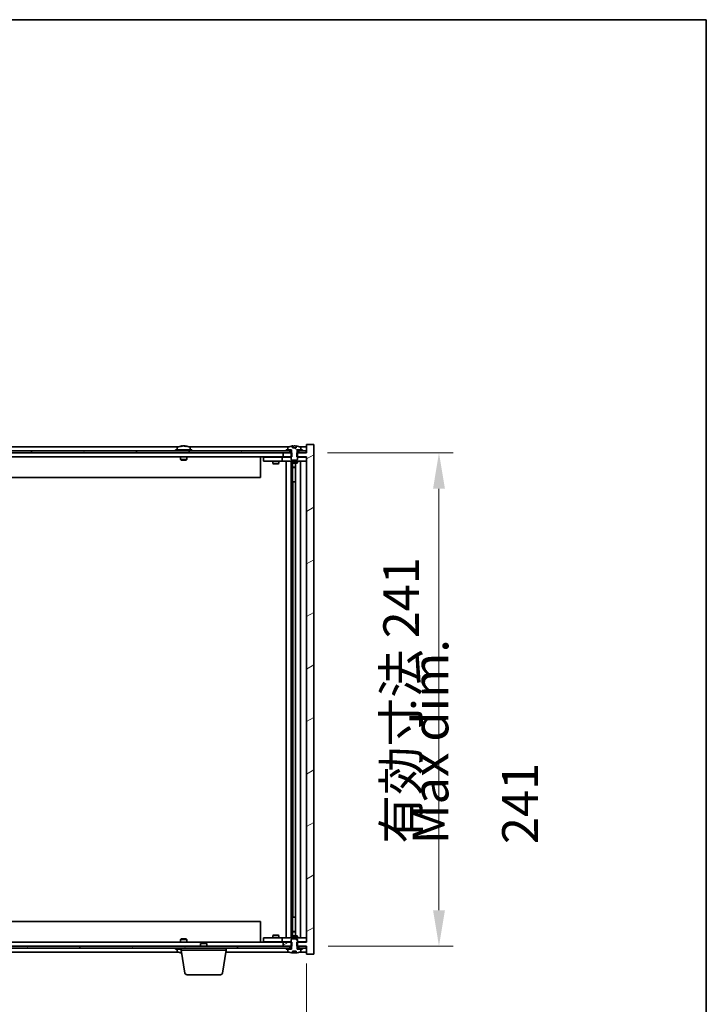
# Model space of a CAD drawing. Units: millimetres. Extents: x 87 to 12659, y 48 to 2015.
# Drawn here: x 4845 to 5180, y 1534 to 2015 of the extents above; entities that cross this region are included whole.
import ezdxf

# ---------------------------------------------------------------- set-up
doc = ezdxf.new("R2010")
doc.units = ezdxf.units.MM
doc.header["$LTSCALE"] = 6
doc.layers.get('Defpoints').update_dxf_attribs({"lineweight": 25})
for name, color, linetype, lineweight in [('Border (ISO)', 7, 'Continuous', 35), ('Dimension (ISO)', 7, 'Continuous', 18), ('Dimension (ISO) @ 1', 7, 'Continuous', 18), ('Hatch (ISO)', 1, 'Continuous', 18), ('Symbol (ISO)', 7, 'Continuous', 18), ('Visible (ISO)', 7, 'Continuous', 35)]:
    doc.layers.add(name, color=color, linetype=linetype, lineweight=lineweight)
doc.styles.add('Note Text (TK)', font='txt')
doc.dimstyles.new('Default - Method 1b (TK)', dxfattribs={"dimscale": 6, "dimtxt": 2.5, "dimasz": 2.5, "dimexe": 1, "dimexo": 1.5, "dimgap": 1, "dimtad": 1, "dimtoh": 1, "dimrnd": 1e-08, "dimdsep": 46, "dimtxsty": 'Note Text (TK)', "dimcen": 0.09, "dimdle": 5, "dimclrd": 100, "dimclre": 100, "dimclrt": 7, "dimadec": 1, "dimazin": 1, "dimtfac": 1, "dimtmove": 0, "dimatfit": 3, "dimfxl": 1, "dimtolj": 1, "dimlwd": -1, "dimlwe": -1, "dimarcsym": 0})
pattern_1 = [(30, (2341.5, -8), (-11.1125, 19.24741), [])]
pattern_2 = [(150.00025, (2341.5, -8), (-11.11242, -19.24746), [])]

# ---------------------------------------------------------------- blocks, each defined once
blk = doc.blocks.new('図面枠 tk図枠')
at = {"layer": 'Border (ISO)'}
for p, q in [((14.5, 289), (405.5, 289)), ((405.5, 289), (405.5, 8))]:
    blk.add_line(p, q, dxfattribs=at)
blk = doc.blocks.new('*D54')
at = {"layer": 'Defpoints', "color": 0}
for p in [(4560.77, 1564.36), (4984.77, 1564.36), (4984.77, 1480.36)]:
    blk.add_point(p, dxfattribs=at)
at = {"layer": 'Dimension (ISO)', "color": 100}
for p, q in [((4560.77, 1553.86), (4560.77, 1473.36)), ((4984.77, 1553.86), (4984.77, 1473.36)), ((4578.27, 1480.36), (4967.27, 1480.36))]:
    blk.add_line(p, q, dxfattribs=at)
for points in [[(4578.27, 1483.28), (4578.27, 1477.45), (4560.77, 1480.36)], [(4967.27, 1483.28), (4967.27, 1477.45), (4984.77, 1480.36)]]:
    blk.add_solid(points, dxfattribs=at)
at = {"layer": 'Dimension (ISO)', "color": 7, "insert": (4640.36, 1498.84), "char_height": 17.5, "attachment_point": 4, "style": 'Note Text (TK)'}
blk.add_mtext('\\A1;\\fＭＳ Ｐゴシック|b0|i0;\\H17.4112;有効寸法 / Max dim. 424', dxfattribs=at)
blk = doc.blocks.new('*D55')
at = {"layer": 'Defpoints', "color": 0}
for p in [(4984.52, 1803.36), (4984.77, 1562.36), (5049.44, 1562.36)]:
    blk.add_point(p, dxfattribs=at)
at = {"layer": 'Dimension (ISO)', "color": 100}
for p, q in [((4995.02, 1803.36), (5056.44, 1803.36)), ((5049.44, 1785.86), (5049.44, 1579.86)), ((4995.27, 1562.36), (5056.44, 1562.36))]:
    blk.add_line(p, q, dxfattribs=at)
for points in [[(5046.53, 1785.86), (5052.36, 1785.86), (5049.44, 1803.36)], [(5046.53, 1579.86), (5052.36, 1579.86), (5049.44, 1562.36)]]:
    blk.add_solid(points, dxfattribs=at)
at = {"layer": 'Dimension (ISO)', "color": 7, "insert": (5030.97, 1612.43), "char_height": 17.5, "attachment_point": 4, "rotation": 90, "style": 'Note Text (TK)'}
blk.add_mtext('\\A1;\\fＭＳ Ｐゴシック|b0|i0;\\H17.4112;有効寸法 241', dxfattribs=at)

msp = doc.modelspace()

# ---------------------------------------------------------------- hatches: boundary and pattern name
at = {"layer": 'Hatch (ISO)'}
h = msp.add_hatch(dxfattribs=at)
h.set_pattern_fill('ANSI31', color=256, scale=177.8, angle=14.999978, style=0)
h.set_pattern_definition([(60, (2341.5, -8), (-19.24741, 11.1125), [])])
h.paths.add_polyline_path([(4984.5205, 1804.3639), (4982.7705, 1804.3639), (4981.0205, 1804.3639), (4981.0205, 1803.3639), (4984.5205, 1803.3639)])
h.paths.add_polyline_path([(4976.5205, 1804.3639), (4974.7705, 1804.3639), (4570.7705, 1804.3639), (4569.0205, 1804.3639), (4569.0205, 1803.3639), (4572.2705, 1803.3639), (4973.2705, 1803.3639), (4976.5205, 1803.3639)])
h.paths.add_polyline_path([(4564.5205, 1804.3639), (4562.7705, 1804.3639), (4561.0205, 1804.3639), (4561.0205, 1803.3639), (4564.5205, 1803.3639)])
h = msp.add_hatch(dxfattribs=at)
h.set_pattern_fill('ANSI31', color=256, scale=177.8, angle=-14.999978, style=0)
h.set_pattern_definition(pattern_1)
h.paths.add_polyline_path([(4977.541, 1801.3639), (4977.541, 1803.3639), (4977.3955, 1803.3639), (4976.5205, 1803.3639), (4973.2705, 1803.3639), (4973.2705, 1801.3639), (4977.2705, 1801.3639)])
h.paths.add_polyline_path([(4977.541, 1562.3639), (4977.541, 1564.3639), (4977.2705, 1564.3639), (4973.2705, 1564.3639), (4973.2705, 1562.3639), (4976.5205, 1562.3639), (4977.3955, 1562.3639)])
h.paths.add_polyline_path([(4988.2705, 1807.3639), (4984.7705, 1807.3639), (4984.7705, 1803.3639), (4984.5205, 1803.3639), (4981.0205, 1803.3639), (4980.1455, 1803.3639), (4980, 1803.3639), (4980, 1801.3639), (4980.2705, 1801.3639), (4984.7705, 1801.3639), (4984.7705, 1564.3639), (4980.2705, 1564.3639), (4980, 1564.3639), (4980, 1562.3639), (4980.1455, 1562.3639), (4981.0205, 1562.3639), (4984.5205, 1562.3639), (4984.7705, 1562.3639), (4984.7705, 1558.3639), (4988.2705, 1558.3639)])
h = msp.add_hatch(dxfattribs=at)
h.set_pattern_fill('ANSI31', color=256, scale=177.8, angle=-14.999978, style=0)
h.set_pattern_definition(pattern_1)
h.paths.add_polyline_path([(4982.7705, 1804.3639), (4982.7705, 1804.8639), (4981.9205, 1804.8639), (4980.1955, 1804.8639), (4980.1955, 1804.3639), (4981.0205, 1804.3639)])
h.paths.add_polyline_path([(4974.7705, 1804.8639), (4974.7705, 1804.3639), (4976.5205, 1804.3639), (4977.3455, 1804.3639), (4977.3455, 1804.8639), (4975.6205, 1804.8639)])
h = msp.add_hatch(dxfattribs=at)
h.set_pattern_fill('ANSI31', color=256, scale=177.8, angle=105.000246, style=0)
h.set_pattern_definition(pattern_2)
edge = h.paths.add_edge_path()
edge.add_line((4979.6454, 1805.8139), (4977.8955, 1805.8139))
edge.add_line((4977.8955, 1805.8139), (4977.8955, 1806.7168))
edge.add_ellipse((4978.7705, 1798.6137), major_axis=(-0.875, 8.1031), ratio=1, start_angle=0, end_angle=15.870569)
edge.add_ellipse((4975.7685, 1806.0315), major_axis=(-0.0555, 0.1372), ratio=1, start_angle=0, end_angle=67.966668)
edge.add_line((4975.6205, 1806.0315), (4975.6205, 1804.8639))
edge.add_line((4975.6205, 1804.8639), (4977.3455, 1804.8639))
edge.add_line((4977.3455, 1804.8639), (4977.3955, 1804.8639))
edge.add_line((4977.3955, 1804.8639), (4977.3955, 1803.3639))
edge.add_line((4977.3955, 1803.3639), (4977.2705, 1803.3639))
edge.add_line((4977.2705, 1803.3639), (4977.2705, 1801.3639))
edge.add_line((4977.2705, 1801.3639), (4977.2705, 1800.1139))
edge.add_line((4977.2705, 1800.1139), (4977.5205, 1799.8639))
edge.add_line((4977.5205, 1799.8639), (4980.0205, 1799.8639))
edge.add_line((4980.0205, 1799.8639), (4980.2705, 1800.1139))
edge.add_line((4980.2705, 1800.1139), (4980.2705, 1801.3639))
edge.add_line((4980.2705, 1801.3639), (4980.2705, 1803.3639))
edge.add_line((4980.2705, 1803.3639), (4980.1455, 1803.3639))
edge.add_line((4980.1455, 1803.3639), (4980.1455, 1804.8639))
edge.add_line((4980.1455, 1804.8639), (4980.1955, 1804.8639))
edge.add_line((4980.1955, 1804.8639), (4981.9205, 1804.8639))
edge.add_line((4981.9205, 1804.8639), (4981.9205, 1806.0315))
edge.add_ellipse((4981.7725, 1806.0315), major_axis=(0.148, 0), ratio=1, start_angle=0, end_angle=67.966668)
edge.add_ellipse((4978.7705, 1798.6137), major_axis=(3.0575, 7.555), ratio=1, start_angle=0, end_angle=15.870569)
edge.add_line((4979.6454, 1806.7168), (4979.6454, 1805.8139))
h = msp.add_hatch(dxfattribs=at)
h.set_pattern_fill('ANSI31', color=256, scale=177.8, angle=90.00021, style=0)
h.set_pattern_definition([(135.0002, (2341.5, -8), (-15.71539, -15.7155), [])])
edge = h.paths.add_edge_path()
edge.add_line((4977.8955, 1559.9139), (4979.6454, 1559.9139))
edge.add_line((4979.6454, 1559.9139), (4979.6454, 1559.011))
edge.add_ellipse((4978.7705, 1567.1141), major_axis=(0.875, -8.1031), ratio=1, start_angle=0, end_angle=15.870569)
edge.add_ellipse((4981.7725, 1559.6963), major_axis=(0.0555, -0.1372), ratio=1, start_angle=0, end_angle=67.966668)
edge.add_line((4981.9205, 1559.6963), (4981.9205, 1560.8639))
edge.add_line((4981.9205, 1560.8639), (4980.1955, 1560.8639))
edge.add_line((4980.1955, 1560.8639), (4980.1455, 1560.8639))
edge.add_line((4980.1455, 1560.8639), (4980.1455, 1562.3639))
edge.add_line((4980.1455, 1562.3639), (4980.2705, 1562.3639))
edge.add_line((4980.2705, 1562.3639), (4980.2705, 1564.3639))
edge.add_line((4980.2705, 1564.3639), (4980.2705, 1565.6139))
edge.add_line((4980.2705, 1565.6139), (4980.0205, 1565.8639))
edge.add_line((4980.0205, 1565.8639), (4977.5205, 1565.8639))
edge.add_line((4977.5205, 1565.8639), (4977.2705, 1565.6139))
edge.add_line((4977.2705, 1565.6139), (4977.2705, 1564.3639))
edge.add_line((4977.2705, 1564.3639), (4977.2705, 1562.3639))
edge.add_line((4977.2705, 1562.3639), (4977.3955, 1562.3639))
edge.add_line((4977.3955, 1562.3639), (4977.3955, 1560.8639))
edge.add_line((4977.3955, 1560.8639), (4977.3455, 1560.8639))
edge.add_line((4977.3455, 1560.8639), (4975.6205, 1560.8639))
edge.add_line((4975.6205, 1560.8639), (4975.6205, 1559.6963))
edge.add_ellipse((4975.7685, 1559.6963), major_axis=(-0.148, 0), ratio=1, start_angle=0, end_angle=67.966668)
edge.add_ellipse((4978.7705, 1567.1141), major_axis=(-3.0575, -7.555), ratio=1, start_angle=0, end_angle=15.870569)
edge.add_line((4977.8955, 1559.011), (4977.8955, 1559.9139))
h = msp.add_hatch(dxfattribs=at)
h.set_pattern_fill('ANSI31', color=256, scale=177.8, angle=75.000175, style=0)
h.set_pattern_definition([(120.0002, (2341.5, -8), (-19.24738, -11.11256), [])])
h.paths.add_polyline_path([(4569.0205, 1562.3639), (4569.0205, 1561.3639), (4570.7705, 1561.3639), (4974.7705, 1561.3639), (4976.5205, 1561.3639), (4976.5205, 1562.3639), (4973.2705, 1562.3639), (4572.2705, 1562.3639)])
h.paths.add_polyline_path([(4984.5205, 1561.3639), (4984.5205, 1562.3639), (4981.0205, 1562.3639), (4981.0205, 1561.3639), (4982.7705, 1561.3639)])
h.paths.add_polyline_path([(4561.0205, 1562.3639), (4561.0205, 1561.3639), (4562.7705, 1561.3639), (4564.5205, 1561.3639), (4564.5205, 1562.3639)])
h = msp.add_hatch(dxfattribs=at)
h.set_pattern_fill('ANSI31', color=256, scale=177.8, angle=105.000246, style=0)
h.set_pattern_definition(pattern_2)
h.paths.add_polyline_path([(4974.7705, 1561.3639), (4974.7705, 1560.8639), (4975.6205, 1560.8639), (4977.3455, 1560.8639), (4977.3455, 1561.3639), (4976.5205, 1561.3639)])
h.paths.add_polyline_path([(4982.7705, 1560.8639), (4982.7705, 1561.3639), (4981.0205, 1561.3639), (4980.1955, 1561.3639), (4980.1955, 1560.8639), (4981.9205, 1560.8639)])

# ---------------------------------------------------------------- linework, layer by layer
at = {"layer": 'Visible (ISO)'}
for p, q in [((4976.5205, 1804.3639), (4569.0205, 1804.3639)), ((4922.2486, 1806.3639), (4623.2924, 1806.3639)), ((4928.7705, 1804.8639), (4920.7705, 1804.8639)), ((4920.7705, 1804.8639), (4920.7705, 1804.3639)), ((4921.6205, 1806.0315), (4921.6205, 1804.8639)), ((4923.9778, 1806.6701), (4923.9778, 1806.7182)), ((4925.5632, 1806.5476), (4925.5632, 1806.7182)), ((4976.2486, 1806.3639), (4927.2924, 1806.3639)), ((4927.9205, 1806.0315), (4927.9205, 1804.8639)), ((4928.7705, 1804.8639), (4928.7705, 1804.3639)), ((4974.7705, 1804.8639), (4974.7705, 1804.3639)), ((4977.3455, 1804.8639), (4974.7705, 1804.8639)), ((4974.7705, 1804.3639), (4977.3455, 1804.3639)), ((4975.6205, 1806.0315), (4975.6205, 1804.8639)), ((4975.6205, 1804.8639), (4977.3955, 1804.8639)), ((4976.5205, 1803.3639), (4976.5205, 1804.3639)), ((4977.3455, 1804.3639), (4977.3455, 1804.8639)), ((4977.3955, 1804.3639), (4977.3455, 1804.3639)), ((4977.3955, 1804.8639), (4977.3955, 1803.3639)), ((4977.8955, 1805.8139), (4977.8955, 1806.7168)), ((4979.6454, 1805.8139), (4977.8955, 1805.8139)), ((4977.9778, 1805.8139), (4977.9778, 1806.7182)), ((4978.0877, 1805.8139), (4978.0877, 1806.5425)), ((4979.6454, 1806.7168), (4979.6454, 1805.8139)), ((4980.1455, 1803.3639), (4980.1455, 1804.8639)), ((4980.1455, 1804.8639), (4981.9205, 1804.8639)), ((4980.1955, 1804.3639), (4980.1455, 1804.3639)), ((4982.7705, 1804.8639), (4980.1955, 1804.8639)), ((4980.1955, 1804.8639), (4980.1955, 1804.3639)), ((4980.1955, 1804.3639), (4982.7705, 1804.3639)), ((4984.5205, 1804.3639), (4981.0205, 1804.3639)), ((4981.0205, 1804.3639), (4981.0205, 1803.3639)), ((4984.7705, 1806.3639), (4981.2924, 1806.3639)), ((4981.9205, 1804.8639), (4981.9205, 1806.0315)), ((4982.7705, 1804.3639), (4982.7705, 1804.8639)), ((4984.5205, 1803.3639), (4984.5205, 1804.3639)), ((4988.2705, 1807.3639), (4984.7705, 1807.3639)), ((4984.7705, 1807.3639), (4984.7705, 1803.3639)), ((4988.2705, 1558.3639), (4988.2705, 1807.3639)), ((4569.0205, 1803.3639), (4976.5205, 1803.3639)), ((4973.2705, 1801.3639), (4572.2705, 1801.3639)), ((4923.2705, 1801.3639), (4923.2705, 1800.1139)), ((4926.2705, 1800.1139), (4923.2705, 1800.1139)), ((4923.5205, 1799.8639), (4923.2705, 1800.1139)), ((4923.5205, 1799.8639), (4926.0205, 1799.8639)), ((4926.0205, 1799.8639), (4926.2705, 1800.1139)), ((4926.2705, 1801.3639), (4926.2705, 1800.1139)), ((4962.2705, 1801.3639), (4962.2705, 1791.3639)), ((4963.7705, 1801.2639), (4963.7705, 1799.2639)), ((4963.7705, 1801.2639), (4964.7705, 1801.2639)), ((4964.7705, 1799.2639), (4963.7705, 1799.2639)), ((4971.7705, 1801.2639), (4964.7705, 1801.2639)), ((4964.7705, 1799.2639), (4971.7705, 1799.2639)), ((4968.2705, 1799.2639), (4968.2705, 1798.2139)), ((4968.4239, 1801.3639), (4968.4239, 1801.2639)), ((4971.1171, 1801.3639), (4971.1171, 1801.2639)), ((4971.2705, 1799.2639), (4971.2705, 1798.2139)), ((4972.7705, 1801.2639), (4971.7705, 1801.2639)), ((4971.7705, 1799.2639), (4972.7705, 1799.2639)), ((4972.7705, 1801.2639), (4972.7705, 1799.2639)), ((4972.7705, 1801.2639), (4973.7705, 1801.2639)), ((4973.7705, 1799.2639), (4972.7705, 1799.2639)), ((4977.541, 1803.3639), (4973.2705, 1803.3639)), ((4973.2705, 1803.3639), (4973.2705, 1801.3639)), ((4973.2705, 1801.3639), (4977.541, 1801.3639)), ((4977.2705, 1801.2639), (4973.7705, 1801.2639)), ((4973.7705, 1799.2639), (4983.7705, 1799.2639)), ((4974.7705, 1566.4639), (4974.7705, 1799.2639)), ((4977.2205, 1799.2639), (4977.2205, 1566.4639)), ((4977.3955, 1803.3639), (4977.2705, 1803.3639)), ((4977.2705, 1803.3639), (4977.2705, 1800.1139)), ((4977.2705, 1800.1139), (4977.5205, 1799.8639)), ((4977.2705, 1799.2639), (4977.2705, 1798.5139)), ((4977.5205, 1799.8639), (4980.0205, 1799.8639)), ((4977.541, 1801.3639), (4977.541, 1803.3639)), ((4984.7705, 1803.3639), (4980, 1803.3639)), ((4980, 1803.3639), (4980, 1801.3639)), ((4980, 1801.3639), (4984.7705, 1801.3639)), ((4980.0205, 1799.8639), (4980.2705, 1800.1139)), ((4980.2705, 1803.3639), (4980.1455, 1803.3639)), ((4980.2705, 1800.1139), (4980.2705, 1803.3639)), ((4983.7705, 1801.2639), (4980.2705, 1801.2639)), ((4980.2705, 1799.2639), (4980.2705, 1798.5139)), ((4981.0205, 1803.3639), (4984.5205, 1803.3639)), ((4981.7705, 1799.2639), (4981.7705, 1566.4639)), ((4983.7705, 1801.2639), (4984.7705, 1801.2639)), ((4984.7705, 1799.2639), (4983.7705, 1799.2639)), ((4984.7705, 1801.3639), (4984.7705, 1564.3639)), ((4968.2705, 1798.2139), (4971.2705, 1798.2139)), ((4968.5772, 1798.0605), (4968.2705, 1798.2139)), ((4970.9638, 1798.0605), (4968.5772, 1798.0605)), ((4970.9638, 1798.0605), (4971.2705, 1798.2139)), ((4977.2705, 1798.5139), (4980.2705, 1798.5139)), ((4977.5772, 1798.3605), (4977.2705, 1798.5139)), ((4979.9638, 1798.3605), (4977.5772, 1798.3605)), ((4977.8205, 1798.3605), (4977.8205, 1796.4139)), ((4977.8205, 1789.2639), (4977.8205, 1798.3605)), ((4977.8205, 1796.4139), (4979.3205, 1796.4139)), ((4978.1272, 1796.2605), (4977.8205, 1796.4139)), ((4979.3205, 1796.2605), (4978.1272, 1796.2605)), ((4979.3205, 1798.3605), (4979.3205, 1567.3673)), ((4979.9638, 1798.3605), (4980.2705, 1798.5139)), ((4962.2705, 1791.3639), (4583.2705, 1791.3639)), ((4978.0205, 1789.2639), (4977.8205, 1789.2639)), ((4979.3205, 1789.2639), (4978.0205, 1789.2639)), ((4978.0205, 1789.2639), (4978.0205, 1576.4639)), ((4583.2705, 1574.3639), (4962.2705, 1574.3639)), ((4962.2705, 1564.3639), (4962.2705, 1574.3639)), ((4977.8205, 1567.3673), (4977.8205, 1576.4639)), ((4977.8205, 1576.4639), (4978.0205, 1576.4639)), ((4978.0205, 1576.4639), (4979.3205, 1576.4639)), ((4978.1272, 1569.4673), (4977.8205, 1569.3139)), ((4979.3205, 1569.3139), (4977.8205, 1569.3139)), ((4977.8205, 1567.3673), (4977.8205, 1569.3139)), ((4978.1272, 1569.4673), (4979.3205, 1569.4673)), ((4572.2705, 1564.3639), (4973.2705, 1564.3639)), ((4923.5205, 1565.8639), (4923.2705, 1565.6139)), ((4923.2705, 1565.6139), (4926.2705, 1565.6139)), ((4923.2705, 1564.3639), (4923.2705, 1565.6139)), ((4926.0205, 1565.8639), (4923.5205, 1565.8639)), ((4926.0205, 1565.8639), (4926.2705, 1565.6139)), ((4926.2705, 1564.3639), (4926.2705, 1565.6139)), ((4933.3272, 1563.8639), (4933.0205, 1563.5571)), ((4936.0205, 1563.5571), (4933.0205, 1563.5571)), ((4933.0205, 1562.3639), (4933.0205, 1563.5571)), ((4933.3272, 1563.8639), (4935.7138, 1563.8639)), ((4935.7138, 1563.8639), (4936.0205, 1563.5571)), ((4936.0205, 1562.3639), (4936.0205, 1563.5571)), ((4963.7705, 1566.4639), (4963.7705, 1564.4639)), ((4963.7705, 1566.4639), (4964.7705, 1566.4639)), ((4964.7705, 1564.4639), (4963.7705, 1564.4639)), ((4971.7705, 1566.4639), (4964.7705, 1566.4639)), ((4964.7705, 1564.4639), (4971.7705, 1564.4639)), ((4968.5772, 1567.6673), (4968.2705, 1567.5139)), ((4971.2705, 1567.5139), (4968.2705, 1567.5139)), ((4968.2705, 1566.4639), (4968.2705, 1567.5139)), ((4968.4239, 1564.3639), (4968.4239, 1564.4639)), ((4968.5772, 1567.6673), (4970.9638, 1567.6673)), ((4970.9638, 1567.6673), (4971.2705, 1567.5139)), ((4971.1171, 1564.3639), (4971.1171, 1564.4639)), ((4971.2705, 1566.4639), (4971.2705, 1567.5139)), ((4972.7705, 1566.4639), (4971.7705, 1566.4639)), ((4971.7705, 1564.4639), (4972.7705, 1564.4639)), ((4972.7705, 1566.4639), (4972.7705, 1564.4639)), ((4972.7705, 1566.4639), (4973.7705, 1566.4639)), ((4973.7705, 1564.4639), (4972.7705, 1564.4639)), ((4977.541, 1564.3639), (4973.2705, 1564.3639)), ((4973.2705, 1564.3639), (4973.2705, 1562.3639)), ((4983.7705, 1566.4639), (4973.7705, 1566.4639)), ((4973.7705, 1564.4639), (4977.2705, 1564.4639)), ((4977.5772, 1567.3673), (4977.2705, 1567.2139)), ((4980.2705, 1567.2139), (4977.2705, 1567.2139)), ((4977.2705, 1566.4639), (4977.2705, 1567.2139)), ((4977.5205, 1565.8639), (4977.2705, 1565.6139)), ((4977.2705, 1565.6139), (4977.2705, 1562.3639)), ((4980.0205, 1565.8639), (4977.5205, 1565.8639)), ((4977.541, 1562.3639), (4977.541, 1564.3639)), ((4977.5772, 1567.3673), (4979.9638, 1567.3673)), ((4979.9638, 1567.3673), (4980.2705, 1567.2139)), ((4984.7705, 1564.3639), (4980, 1564.3639)), ((4980, 1564.3639), (4980, 1562.3639)), ((4980.2705, 1565.6139), (4980.0205, 1565.8639)), ((4980.2705, 1566.4639), (4980.2705, 1567.2139)), ((4980.2705, 1562.3639), (4980.2705, 1565.6139)), ((4980.2705, 1564.4639), (4983.7705, 1564.4639)), ((4983.7705, 1566.4639), (4984.7705, 1566.4639)), ((4984.7705, 1564.4639), (4983.7705, 1564.4639)), ((4976.5205, 1562.3639), (4569.0205, 1562.3639)), ((4569.0205, 1561.3639), (4976.5205, 1561.3639)), ((4623.2924, 1559.3639), (4922.2486, 1559.3639)), ((4920.7705, 1560.8639), (4920.7705, 1561.3639)), ((4920.7705, 1560.8639), (4923.5205, 1560.8639)), ((4921.6205, 1559.6963), (4921.6205, 1560.8639)), ((4923.5205, 1560.3639), (4923.5205, 1561.3639)), ((4945.5205, 1560.3639), (4923.5205, 1560.3639)), ((4925.3812, 1549.1995), (4923.5205, 1560.3639)), ((4943.6598, 1549.1995), (4945.5205, 1560.3639)), ((4945.3538, 1559.3639), (4976.2486, 1559.3639)), ((4945.5205, 1560.3639), (4945.5205, 1561.3639)), ((4973.2705, 1562.3639), (4977.541, 1562.3639)), ((4974.7705, 1561.3639), (4974.7705, 1560.8639)), ((4977.3455, 1561.3639), (4974.7705, 1561.3639)), ((4974.7705, 1560.8639), (4977.3455, 1560.8639)), ((4977.3955, 1560.8639), (4975.6205, 1560.8639)), ((4975.6205, 1560.8639), (4975.6205, 1559.6963)), ((4976.5205, 1561.3639), (4976.5205, 1562.3639)), ((4977.2705, 1562.3639), (4977.3955, 1562.3639)), ((4977.3455, 1560.8639), (4977.3455, 1561.3639)), ((4977.3455, 1561.3639), (4977.3955, 1561.3639)), ((4977.3955, 1562.3639), (4977.3955, 1560.8639)), ((4977.8955, 1559.9139), (4979.6454, 1559.9139)), ((4977.8955, 1559.011), (4977.8955, 1559.9139)), ((4977.9778, 1559.9139), (4977.9778, 1559.0096)), ((4978.0877, 1559.9139), (4978.0877, 1559.1853)), ((4979.6454, 1559.9139), (4979.6454, 1559.011)), ((4980, 1562.3639), (4984.7705, 1562.3639)), ((4980.1455, 1560.8639), (4980.1455, 1562.3639)), ((4980.1455, 1562.3639), (4980.2705, 1562.3639)), ((4980.1455, 1561.3639), (4980.1955, 1561.3639)), ((4981.9205, 1560.8639), (4980.1455, 1560.8639)), ((4982.7705, 1561.3639), (4980.1955, 1561.3639)), ((4980.1955, 1561.3639), (4980.1955, 1560.8639)), ((4980.1955, 1560.8639), (4982.7705, 1560.8639)), ((4984.5205, 1562.3639), (4981.0205, 1562.3639)), ((4981.0205, 1562.3639), (4981.0205, 1561.3639)), ((4981.0205, 1561.3639), (4984.5205, 1561.3639)), ((4981.2924, 1559.3639), (4984.7705, 1559.3639)), ((4981.9205, 1559.6963), (4981.9205, 1560.8639)), ((4982.7705, 1560.8639), (4982.7705, 1561.3639)), ((4984.5205, 1561.3639), (4984.5205, 1562.3639)), ((4984.7705, 1562.3639), (4984.7705, 1558.3639)), ((4984.7705, 1558.3639), (4988.2705, 1558.3639)), ((4942.6734, 1548.3639), (4926.3676, 1548.3639))]:
    msp.add_line(p, q, dxfattribs=at)
for centre, radius, start, end in [((4921.7685, 1806.0315), 0.148, 112.033332, 180), ((4924.7705, 1798.6137), 8.1502, 96.162764, 112.033332), ((4924.7705, 1798.6137), 8.1502, 67.966668, 83.837236), ((4927.7725, 1806.0315), 0.148, 0, 67.966668), ((4975.7685, 1806.0315), 0.148, 112.033332, 180), ((4978.7705, 1798.6137), 8.1502, 96.162764, 112.033332), ((4978.7705, 1798.6137), 8.1502, 67.966668, 83.837236), ((4981.7725, 1806.0315), 0.148, 0, 67.966668), ((4921.7685, 1559.6963), 0.148, 180, 247.966668), ((4924.7705, 1567.1141), 8.1502, 247.966668, 262.757402), ((4975.7685, 1559.6963), 0.148, 180, 247.966668), ((4978.7705, 1567.1141), 8.1502, 247.966668, 263.837236), ((4978.7705, 1567.1141), 8.1502, 276.162764, 292.033332), ((4981.7725, 1559.6963), 0.148, 292.033332, 0), ((4926.3676, 1549.3639), 1, 189.462322, 270), ((4942.6734, 1549.3639), 1, 270, 350.537678)]:
    msp.add_arc(centre, radius, start, end, dxfattribs=at)
for centre, major_axis, ratio, start_param, end_param in [((4924.5715, 1798.6137), (0, 8.1418), 0.84312429, 0.13675912, 0.22922414), ((4923.2107, 1798.6137), (0, 7.9375), 0.53771873, 6.23655411, 6.3298165), ((4924.9694, 1798.6137), (0, 8.1418), 0.84312429, 0.13675912, 0.22922414), ((4924.4585, 1798.6137), (0, 8.1418), 0.53771873, 6.05396117, 6.14642619), ((4925.7653, 1798.6137), (0, 7.9375), 0.84312429, 6.23655411, 6.3298165), ((4924.5715, 1798.6137), (0, 8.1418), 0.84312429, 6.13821265, 6.14642619), ((4925.0824, 1798.6137), (0, 8.1418), 0.53771873, 6.05396117, 6.14642619), ((4977.7757, 1798.6137), (0, 7.9375), 0.84312429, 6.23655411, 6.25299013), ((4979.0824, 1798.6137), (0, 8.1418), 0.53771873, 0.13675912, 0.22922414), ((4978.5715, 1798.6137), (0, 8.1418), 0.84312429, 6.12609769, 6.14642619), ((4923.2107, 1567.1141), (0, -7.9375), 0.53771873, 6.23655411, 6.3298165), ((4924.5715, 1567.1141), (0, -8.1418), 0.84312429, 6.05396117, 6.14642619), ((4924.9694, 1567.1141), (0, -8.1418), 0.84312429, 6.05396117, 6.10165093), ((4977.7757, 1567.1141), (0, -7.9375), 0.84312429, 0.03019518, 0.04663119), ((4979.0824, 1567.1141), (0, -8.1418), 0.53771873, 6.05396117, 6.14642619), ((4978.5715, 1567.1141), (0, -8.1418), 0.84312429, 0.13675912, 0.15708761)]:
    msp.add_ellipse(centre, major_axis=major_axis, ratio=ratio, start_param=start_param, end_param=end_param, dxfattribs=at)
for points, knots in [([(4923.6357, 1806.6795), (4923.7136, 1806.6922), (4923.7871, 1806.7033), (4923.9004, 1806.7179), (4923.9402, 1806.7216), (4923.9716, 1806.7216), (4923.9775, 1806.7204), (4923.9776, 1806.7181)], [0.1131992707, 0.1131992707, 0.1131992707, 0.1131992707, 0.1411838112, 0.1411838112, 0.1691683517, 0.1691683517, 0.1848248899, 0.1848248899, 0.1848248899, 0.1848248899]), ([(4925.0554, 1806.6795), (4925.0057, 1806.6922), (4924.937, 1806.7033), (4924.7753, 1806.7179), (4924.6824, 1806.7216), (4924.5002, 1806.7216), (4924.3992, 1806.7179), (4924.2048, 1806.7033), (4924.1115, 1806.6922), (4924.0336, 1806.6795)], [0.225164225, 0.225164225, 0.225164225, 0.225164225, 0.253148765, 0.253148765, 0.281133306, 0.281133306, 0.309117846, 0.309117846, 0.337102387, 0.337102387, 0.337102387, 0.337102387]), ([(4924.7706, 1806.7168), (4924.8284, 1806.72), (4924.8895, 1806.7216), (4925.0408, 1806.7216), (4925.1418, 1806.7179), (4925.3362, 1806.7033), (4925.4295, 1806.6922), (4925.5074, 1806.6795)], [0.0374615919, 0.0374615919, 0.0374615919, 0.0374615919, 0.0559690811, 0.0559690811, 0.0839536216, 0.0839536216, 0.1119381621, 0.1119381621, 0.1119381621, 0.1119381621]), ([(4925.6456, 1806.7168), (4925.6159, 1806.72), (4925.594, 1806.7216), (4925.5605, 1806.7216), (4925.5574, 1806.7179), (4925.5919, 1806.7033), (4925.6296, 1806.6922), (4925.6793, 1806.6795)], [0.3758250876, 0.3758250876, 0.3758250876, 0.3758250876, 0.3943325766, 0.3943325766, 0.4223171172, 0.4223171172, 0.4503016577, 0.4503016577, 0.4503016577, 0.4503016577]), ([(4977.8955, 1806.7168), (4977.9253, 1806.72), (4977.947, 1806.7216), (4977.9716, 1806.7216), (4977.9775, 1806.7204), (4977.9776, 1806.7181)], [0.1506608629, 0.1506608629, 0.1506608629, 0.1506608629, 0.1691683517, 0.1691683517, 0.18482489, 0.18482489, 0.18482489, 0.18482489]), ([(4978.4856, 1806.6795), (4978.5353, 1806.6922), (4978.604, 1806.7033), (4978.7657, 1806.7179), (4978.8586, 1806.7216), (4979.0408, 1806.7216), (4979.1418, 1806.7179), (4979.3362, 1806.7033), (4979.4295, 1806.6922), (4979.5074, 1806.6795)], [0, 0, 0, 0, 0.027984541, 0.027984541, 0.055969081, 0.055969081, 0.083953622, 0.083953622, 0.111938162, 0.111938162, 0.111938162, 0.111938162]), ([(4977.9776, 1559.0097), (4977.9775, 1559.0074), (4977.9716, 1559.0063), (4977.947, 1559.0063), (4977.9253, 1559.0078), (4977.8955, 1559.011)], [0.0403125428, 0.0403125428, 0.0403125428, 0.0403125428, 0.0559690811, 0.0559690811, 0.0744765699, 0.0744765699, 0.0744765699, 0.0744765699]), ([(4979.5074, 1559.0483), (4979.4295, 1559.0356), (4979.3362, 1559.0246), (4979.1418, 1559.0099), (4979.0408, 1559.0063), (4978.8586, 1559.0063), (4978.7657, 1559.0099), (4978.604, 1559.0246), (4978.5353, 1559.0356), (4978.4856, 1559.0483)], [0.113199271, 0.113199271, 0.113199271, 0.113199271, 0.141183811, 0.141183811, 0.169168352, 0.169168352, 0.197152892, 0.197152892, 0.225137433, 0.225137433, 0.225137433, 0.225137433])]:
    msp.add_open_spline(points, degree=3, knots=knots, dxfattribs=at)
msp.add_open_spline([(4923.7424, 1559.0316), (4923.7087, 1559.0366), (4923.6727, 1559.0423), (4923.6357, 1559.0483)], degree=3, dxfattribs=at)

# ---------------------------------------------------------------- block references
at = {"xscale": 7, "yscale": 7, "zscale": 7}
msp.add_blockref('図面枠 tk図枠', (2341.5, -8), dxfattribs=at)

# ---------------------------------------------------------------- texts
at = {"layer": 'Symbol (ISO)', "color": 7, "insert": (5067.1633, 1612.1919), "char_height": 17.5, "width": 142.353809, "attachment_point": 4, "rotation": 90, "line_spacing_factor": 1.5, "style": 'Note Text (TK)'}
msp.add_mtext('{\\fＭＳ Ｐゴシック|b0|i0;Max dim. 241}', dxfattribs=at)

# ---------------------------------------------------------------- dimensions: what is measured, and where the dimension line sits
at = {"layer": 'Dimension (ISO) @ 1', "color": 100}
dim = msp.add_linear_dim(base=(5049.4442, 1562.3639), p1=(4984.5205, 1803.3639), p2=(4984.7705, 1562.3639), angle=90, text='\\fＭＳ Ｐゴシック|b0|i0;\\H17.4112;有効寸法 <>', dimstyle='Default - Method 1b (TK)', override={"dimscale": 1, "dimtxt": 17.5, "dimasz": 17.5, "dimexe": 7, "dimexo": 10.5, "dimgap": 7, "dimtoh": 0, "dimdec": 2, "dimcen": 0.63, "dimtol": 0, "dimlim": 0, "dimtp": 0, "dimtm": 0, "dimtdec": 2, "dimtix": 0, "dimtofl": 0, "dimtmove": 0, "dimatfit": 1}, dxfattribs=at)
dim.commit()
dim.dimension.update_dxf_attribs({"geometry": '*D55', "text_midpoint": (5049.4442, 1682.8639), "dimtype": 128})
dim = msp.add_linear_dim(base=(4984.7705, 1480.3639), p1=(4560.7705, 1564.3639), p2=(4984.7705, 1564.3639), text='\\fＭＳ Ｐゴシック|b0|i0;\\H17.4112;有効寸法 / Max dim. <>', dimstyle='Default - Method 1b (TK)', override={"dimscale": 1, "dimtxt": 17.5, "dimasz": 17.5, "dimexe": 7, "dimexo": 10.5, "dimgap": 7, "dimtoh": 0, "dimdec": 2, "dimcen": 0.63, "dimtol": 0, "dimlim": 0, "dimtp": 0, "dimtm": 0, "dimtdec": 2, "dimtix": 0, "dimtofl": 0, "dimtmove": 0, "dimatfit": 1}, dxfattribs=at)
dim.commit()
dim.dimension.update_dxf_attribs({"geometry": '*D54', "text_midpoint": (4772.7705, 1480.3639), "dimtype": 128})

doc.saveas('drawing.dxf')
